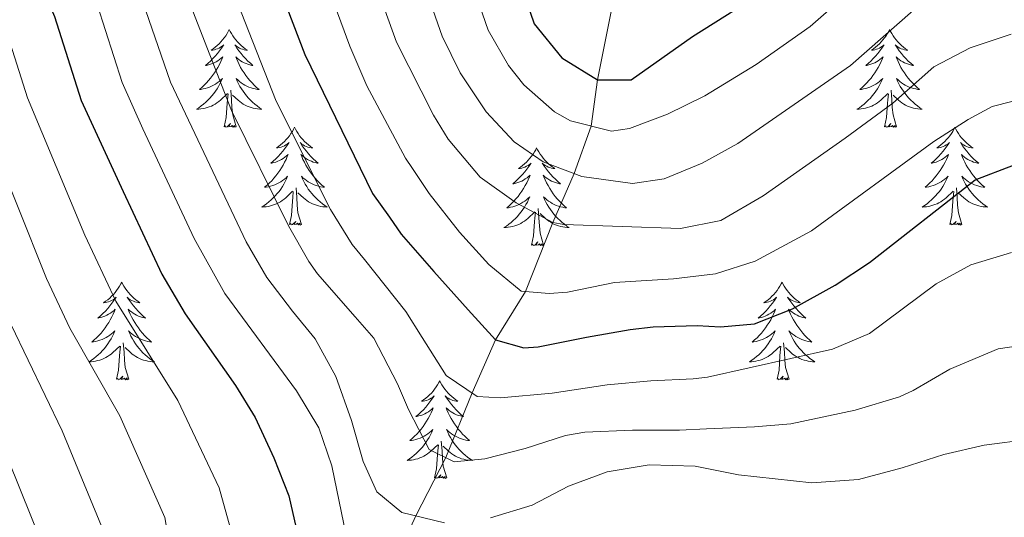
# Model space of a CAD drawing. Units: metres. Extents: x 667900 to 672427, y 737230 to 740310.
# Drawn here: x 670584 to 670704, y 738196 to 738257 of the extents above; entities that cross this region are included whole.
import ezdxf

# ---------------------------------------------------------------- set-up
doc = ezdxf.new("R2010")
doc.units = ezdxf.units.M
doc.header["$MEASUREMENT"] = 0
doc.linetypes.add('DGN Style 3', pattern=[81.534222, 58.23873, -23.295492])
for name, color, linetype, lineweight in [('Carátula', 7, 'Continuous', 0), ('Elementos auxiliares', 7, 'Continuous', 0), ('Entidades rústicas y varios', 7, 'Continuous', 0), ('Hidrografía', 7, 'Continuous', 0), ('Relieve y altimetría', 7, 'Continuous', 0)]:
    doc.layers.add(name, color=color, linetype=linetype, lineweight=lineweight)

msp = doc.modelspace()

# ---------------------------------------------------------------- linework, layer by layer
at = {"layer": 'Carátula', "color": 7, "linetype": 'Continuous', "lineweight": 0}
for points in [[(667973.551, 737230.306), (672427.184, 737340.44), (672353.761, 740309.544), (667900.128, 740199.409)], [(667973.551, 737230.306), (672427.185, 737340.44), (672353.762, 740309.543), (667900.129, 740199.41)]]:
    msp.add_3dface(points, dxfattribs=at)
at = {"layer": 'Elementos auxiliares', "color": 250, "linetype": 'Continuous', "lineweight": 0}
msp.add_3dface([(668786.92, 739959.03), (672194.691, 740043.329), (672252.66, 737729.939), (668843.73, 737645.64)], dxfattribs=at)
at = {"layer": 'Entidades rústicas y varios', "color": 92, "linetype": 'Continuous', "lineweight": 0, "flags": 128}
for points in [[(670609.909, 738255.963), (670609.798, 738255.744), (670609.643, 738255.469), (670609.476, 738255.203), (670609.293, 738254.946), (670609.099, 738254.698), (670608.892, 738254.46), (670608.673, 738254.234), (670608.444, 738254.018), (670608.204, 738253.815), (670607.952, 738253.624), (670607.693, 738253.446), (670607.891, 738253.469), (670608.094, 738253.507), (670608.293, 738253.562), (670608.488, 738253.631), (670608.677, 738253.716), (670608.859, 738253.815), (670609.032, 738253.927), (670609.238, 738254.118), (670609.196, 738254.054), (670608.967, 738253.708), (670608.724, 738253.372), (670608.468, 738253.046), (670608.199, 738252.73), (670607.919, 738252.425), (670607.627, 738252.131), (670607.324, 738251.848), (670607.012, 738251.577), (670607.135, 738251.6), (670607.382, 738251.658), (670607.623, 738251.731), (670607.86, 738251.819), (670608.09, 738251.923), (670608.314, 738252.04), (670608.529, 738252.171), (670608.737, 738252.316), (670608.933, 738252.474), (670609.12, 738252.643), (670609.032, 738252.421), (670608.876, 738252.06), (670608.705, 738251.706), (670608.52, 738251.359), (670608.321, 738251.019), (670608.108, 738250.688), (670607.882, 738250.366), (670607.642, 738250.054), (670607.392, 738249.751), (670607.127, 738249.459), (670606.853, 738249.178), (670606.565, 738248.908), (670606.269, 738248.65), (670606.464, 738248.675), (670606.731, 738248.722), (670606.995, 738248.785), (670607.254, 738248.864), (670607.509, 738248.958), (670607.756, 738249.066), (670607.997, 738249.189), (670608.232, 738249.327), (670608.456, 738249.477), (670608.672, 738249.641), (670608.879, 738249.817), (670609.073, 738250.005), (670608.932, 738249.678), (670608.777, 738249.357), (670608.609, 738249.043), (670608.425, 738248.738), (670608.229, 738248.441), (670608.019, 738248.153), (670607.795, 738247.875), (670607.56, 738247.607), (670607.314, 738247.349), (670607.056, 738247.104), (670606.787, 738246.87), (670606.508, 738246.648), (670606.219, 738246.439), (670605.929, 738246.248), (670606.195, 738246.257), (670606.457, 738246.282), (670606.719, 738246.323), (670606.978, 738246.38), (670607.233, 738246.452), (670607.483, 738246.539), (670607.728, 738246.642), (670607.965, 738246.758), (670608.196, 738246.889), (670608.417, 738247.034), (670608.631, 738247.192), (670608.833, 738247.362), (670609.682, 738248.161)], [(670609.909, 738255.963), (670610.021, 738255.744), (670610.175, 738255.469), (670610.343, 738255.203), (670610.525, 738254.946), (670610.72, 738254.698), (670610.927, 738254.46), (670611.145, 738254.234), (670611.376, 738254.018), (670611.616, 738253.815), (670611.867, 738253.624), (670612.126, 738253.446), (670611.927, 738253.469), (670611.724, 738253.507), (670611.525, 738253.562), (670611.33, 738253.631), (670611.141, 738253.716), (670610.961, 738253.815), (670610.787, 738253.927), (670610.582, 738254.118), (670610.623, 738254.053), (670610.852, 738253.708), (670611.096, 738253.372), (670611.352, 738253.046), (670611.62, 738252.73), (670611.899, 738252.425), (670612.192, 738252.131), (670612.495, 738251.848), (670612.807, 738251.577), (670612.684, 738251.6), (670612.437, 738251.658), (670612.195, 738251.731), (670611.959, 738251.819), (670611.729, 738251.922), (670611.506, 738252.04), (670611.289, 738252.171), (670611.083, 738252.316), (670610.886, 738252.473), (670610.698, 738252.643), (670610.787, 738252.421), (670610.943, 738252.06), (670611.114, 738251.706), (670611.298, 738251.359), (670611.499, 738251.02), (670611.71, 738250.688), (670611.937, 738250.366), (670612.177, 738250.054), (670612.427, 738249.751), (670612.692, 738249.46), (670612.967, 738249.178), (670613.254, 738248.908), (670613.55, 738248.65), (670613.354, 738248.675), (670613.087, 738248.722), (670612.824, 738248.785), (670612.565, 738248.864), (670612.31, 738248.958), (670612.062, 738249.066), (670611.821, 738249.189), (670611.588, 738249.327), (670611.363, 738249.477), (670611.147, 738249.641), (670610.94, 738249.817), (670610.746, 738250.005), (670610.887, 738249.678), (670611.042, 738249.357), (670611.211, 738249.043), (670611.393, 738248.738), (670611.591, 738248.441), (670611.801, 738248.153), (670612.024, 738247.876), (670612.258, 738247.607), (670612.505, 738247.349), (670612.762, 738247.104), (670613.032, 738246.87), (670613.31, 738246.648), (670613.6, 738246.439), (670613.889, 738246.248), (670613.624, 738246.257), (670613.361, 738246.282), (670613.099, 738246.323), (670612.841, 738246.38), (670612.585, 738246.452), (670612.336, 738246.539), (670612.091, 738246.642), (670611.853, 738246.758), (670611.623, 738246.889), (670611.401, 738247.034), (670611.188, 738247.192), (670610.985, 738247.362), (670610.328, 738247.982)], [(670690.415, 738255.963), (670690.303, 738255.744), (670690.149, 738255.469), (670689.98, 738255.203), (670689.799, 738254.946), (670689.605, 738254.698), (670689.398, 738254.46), (670689.178, 738254.234), (670688.948, 738254.018), (670688.708, 738253.815), (670688.458, 738253.624), (670688.197, 738253.446), (670688.397, 738253.469), (670688.6, 738253.507), (670688.799, 738253.562), (670688.994, 738253.631), (670689.183, 738253.716), (670689.363, 738253.815), (670689.538, 738253.927), (670689.742, 738254.118), (670689.702, 738254.053), (670689.471, 738253.708), (670689.228, 738253.372), (670688.972, 738253.046), (670688.704, 738252.73), (670688.425, 738252.425), (670688.133, 738252.131), (670687.83, 738251.848), (670687.516, 738251.577), (670687.641, 738251.6), (670687.886, 738251.658), (670688.129, 738251.731), (670688.365, 738251.819), (670688.595, 738251.922), (670688.818, 738252.04), (670689.034, 738252.171), (670689.242, 738252.316), (670689.439, 738252.473), (670689.626, 738252.643), (670689.537, 738252.421), (670689.382, 738252.06), (670689.211, 738251.706), (670689.025, 738251.359), (670688.825, 738251.019), (670688.614, 738250.688), (670688.386, 738250.366), (670688.147, 738250.054), (670687.897, 738249.751), (670687.633, 738249.459), (670687.357, 738249.178), (670687.07, 738248.908), (670686.773, 738248.65), (670686.97, 738248.675), (670687.237, 738248.722), (670687.499, 738248.785), (670687.758, 738248.864), (670688.013, 738248.958), (670688.262, 738249.066), (670688.503, 738249.189), (670688.736, 738249.327), (670688.962, 738249.477), (670689.178, 738249.641), (670689.383, 738249.817), (670689.579, 738250.005), (670689.438, 738249.678), (670689.283, 738249.357), (670689.113, 738249.043), (670688.931, 738248.738), (670688.733, 738248.441), (670688.523, 738248.153), (670688.3, 738247.875), (670688.066, 738247.607), (670687.82, 738247.349), (670687.562, 738247.104), (670687.293, 738246.87), (670687.013, 738246.648), (670686.724, 738246.439), (670686.435, 738246.248), (670686.7, 738246.257), (670686.962, 738246.282), (670687.224, 738246.323), (670687.484, 738246.38), (670687.738, 738246.452), (670687.988, 738246.539), (670688.232, 738246.642), (670688.471, 738246.758), (670688.701, 738246.889), (670688.922, 738247.034), (670689.135, 738247.192), (670689.338, 738247.362), (670690.187, 738248.161)], [(670690.415, 738255.963), (670690.525, 738255.744), (670690.68, 738255.469), (670690.849, 738255.203), (670691.03, 738254.946), (670691.224, 738254.698), (670691.431, 738254.46), (670691.651, 738254.234), (670691.88, 738254.018), (670692.12, 738253.815), (670692.371, 738253.624), (670692.632, 738253.446), (670692.432, 738253.469), (670692.229, 738253.507), (670692.031, 738253.562), (670691.836, 738253.631), (670691.647, 738253.716), (670691.465, 738253.815), (670691.291, 738253.927), (670691.087, 738254.118), (670691.127, 738254.053), (670691.358, 738253.708), (670691.6, 738253.372), (670691.856, 738253.046), (670692.124, 738252.73), (670692.405, 738252.425), (670692.696, 738252.131), (670692.999, 738251.848), (670693.312, 738251.577), (670693.188, 738251.6), (670692.943, 738251.658), (670692.7, 738251.731), (670692.465, 738251.819), (670692.233, 738251.922), (670692.01, 738252.04), (670691.795, 738252.171), (670691.587, 738252.316), (670691.39, 738252.473), (670691.203, 738252.643), (670691.292, 738252.421), (670691.448, 738252.06), (670691.618, 738251.706), (670691.803, 738251.359), (670692.003, 738251.019), (670692.216, 738250.688), (670692.443, 738250.366), (670692.681, 738250.054), (670692.932, 738249.751), (670693.196, 738249.459), (670693.471, 738249.178), (670693.758, 738248.908), (670694.056, 738248.65), (670693.86, 738248.675), (670693.593, 738248.722), (670693.329, 738248.785), (670693.07, 738248.864), (670692.816, 738248.958), (670692.568, 738249.066), (670692.327, 738249.189), (670692.092, 738249.327), (670691.867, 738249.477), (670691.651, 738249.641), (670691.445, 738249.817), (670691.25, 738250.005), (670691.391, 738249.678), (670691.546, 738249.357), (670691.715, 738249.043), (670691.899, 738248.738), (670692.095, 738248.441), (670692.305, 738248.153), (670692.528, 738247.875), (670692.763, 738247.607), (670693.009, 738247.349), (670693.268, 738247.104), (670693.536, 738246.87), (670693.815, 738246.648), (670694.104, 738246.439), (670694.394, 738246.248), (670694.13, 738246.257), (670693.866, 738246.282), (670693.604, 738246.323), (670693.345, 738246.38), (670693.091, 738246.452), (670692.84, 738246.539), (670692.597, 738246.642), (670692.359, 738246.758), (670692.129, 738246.889), (670691.907, 738247.034), (670691.694, 738247.192), (670691.491, 738247.362), (670690.832, 738247.982)], [(670610.76, 738244.112), (670610.332, 738245.552), (670610.24, 738246.456), (670610.195, 738247.405), (670610.092, 738248.569)], [(670691.265, 738244.112), (670690.836, 738245.552), (670690.746, 738246.456), (670690.699, 738247.405), (670690.598, 738248.569)], [(670609.291, 738244.112), (670609.535, 738245.23), (670609.648, 738246.973), (670609.697, 738247.405), (670609.76, 738248.128)], [(670689.795, 738244.112), (670690.041, 738245.23), (670690.154, 738246.972), (670690.201, 738247.405), (670690.264, 738248.128)], [(670610.76, 738244.112), (670610.586, 738244.044), (670610.567, 738244.283), (670610.377, 738244.061), (670610.256, 738244.264), (670610.135, 738244.156), (670609.865, 738244.102), (670610.062, 738244.495), (670609.677, 738244.115), (670609.488, 738244.061), (670609.447, 738244.223), (670609.291, 738244.112)], [(670617.869, 738244.044), (670617.759, 738243.825), (670617.603, 738243.55), (670617.436, 738243.284), (670617.253, 738243.027), (670617.059, 738242.779), (670616.852, 738242.541), (670616.634, 738242.315), (670616.404, 738242.099), (670616.164, 738241.896), (670615.912, 738241.705), (670615.653, 738241.527), (670615.851, 738241.55), (670616.054, 738241.588), (670616.253, 738241.643), (670616.448, 738241.712), (670616.637, 738241.797), (670616.818, 738241.896), (670616.992, 738242.008), (670617.198, 738242.199), (670617.156, 738242.134), (670616.927, 738241.789), (670616.684, 738241.453), (670616.428, 738241.127), (670616.16, 738240.811), (670615.879, 738240.506), (670615.587, 738240.212), (670615.284, 738239.929), (670614.972, 738239.658), (670615.095, 738239.681), (670615.342, 738239.739), (670615.583, 738239.812), (670615.819, 738239.9), (670616.051, 738240.003), (670616.274, 738240.121), (670616.49, 738240.252), (670616.696, 738240.397), (670616.893, 738240.554), (670617.08, 738240.724), (670616.992, 738240.502), (670616.836, 738240.141), (670616.665, 738239.787), (670616.481, 738239.44), (670616.281, 738239.1), (670616.068, 738238.769), (670615.841, 738238.447), (670615.603, 738238.135), (670615.351, 738237.832), (670615.087, 738237.54), (670614.812, 738237.259), (670614.526, 738236.989), (670614.229, 738236.731), (670614.424, 738236.756), (670614.691, 738236.803), (670614.955, 738236.866), (670615.214, 738236.945), (670615.469, 738237.039), (670615.716, 738237.147), (670615.957, 738237.271), (670616.192, 738237.408), (670616.416, 738237.558), (670616.632, 738237.722), (670616.839, 738237.899), (670617.033, 738238.086), (670616.892, 738237.759), (670616.737, 738237.438), (670616.569, 738237.124), (670616.385, 738236.819), (670616.189, 738236.522), (670615.979, 738236.234), (670615.755, 738235.956), (670615.52, 738235.688), (670615.274, 738235.43), (670615.016, 738235.185), (670614.747, 738234.951), (670614.468, 738234.729), (670614.18, 738234.52), (670613.889, 738234.329), (670614.154, 738234.338), (670614.417, 738234.363), (670614.68, 738234.404), (670614.938, 738234.461), (670615.194, 738234.533), (670615.443, 738234.62), (670615.687, 738234.723), (670615.925, 738234.839), (670616.155, 738234.97), (670616.377, 738235.115), (670616.591, 738235.273), (670616.793, 738235.443), (670617.641, 738236.242)], [(670617.869, 738244.044), (670617.981, 738243.825), (670618.135, 738243.55), (670618.303, 738243.284), (670618.486, 738243.027), (670618.68, 738242.78), (670618.887, 738242.541), (670619.105, 738242.315), (670619.336, 738242.1), (670619.576, 738241.896), (670619.827, 738241.705), (670620.086, 738241.527), (670619.887, 738241.55), (670619.684, 738241.588), (670619.485, 738241.643), (670619.29, 738241.712), (670619.101, 738241.797), (670618.921, 738241.896), (670618.747, 738242.008), (670618.541, 738242.199), (670618.583, 738242.134), (670618.812, 738241.789), (670619.056, 738241.453), (670619.312, 738241.127), (670619.58, 738240.811), (670619.859, 738240.506), (670620.152, 738240.212), (670620.455, 738239.93), (670620.767, 738239.658), (670620.644, 738239.681), (670620.397, 738239.739), (670620.156, 738239.812), (670619.919, 738239.9), (670619.689, 738240.003), (670619.466, 738240.121), (670619.249, 738240.252), (670619.043, 738240.397), (670618.846, 738240.554), (670618.658, 738240.724), (670618.746, 738240.502), (670618.902, 738240.141), (670619.074, 738239.787), (670619.258, 738239.44), (670619.459, 738239.1), (670619.67, 738238.769), (670619.897, 738238.447), (670620.136, 738238.135), (670620.388, 738237.832), (670620.652, 738237.54), (670620.927, 738237.259), (670621.214, 738236.989), (670621.51, 738236.731), (670621.314, 738236.756), (670621.047, 738236.803), (670620.785, 738236.866), (670620.525, 738236.945), (670620.27, 738237.039), (670620.022, 738237.147), (670619.781, 738237.27), (670619.548, 738237.408), (670619.322, 738237.558), (670619.107, 738237.723), (670618.9, 738237.898), (670618.706, 738238.086), (670618.847, 738237.759), (670619.002, 738237.438), (670619.171, 738237.124), (670619.353, 738236.819), (670619.551, 738236.522), (670619.761, 738236.234), (670619.984, 738235.956), (670620.218, 738235.688), (670620.464, 738235.43), (670620.722, 738235.185), (670620.991, 738234.951), (670621.271, 738234.729), (670621.56, 738234.52), (670621.85, 738234.329), (670621.584, 738234.338), (670621.322, 738234.363), (670621.059, 738234.404), (670620.8, 738234.461), (670620.545, 738234.533), (670620.296, 738234.62), (670620.051, 738234.723), (670619.813, 738234.839), (670619.583, 738234.97), (670619.361, 738235.115), (670619.148, 738235.273), (670618.945, 738235.443), (670618.288, 738236.063)], [(670691.265, 738244.112), (670691.092, 738244.044), (670691.073, 738244.283), (670690.882, 738244.061), (670690.761, 738244.264), (670690.641, 738244.156), (670690.371, 738244.102), (670690.566, 738244.495), (670690.182, 738244.115), (670689.994, 738244.061), (670689.953, 738244.223), (670689.795, 738244.112)], [(670698.375, 738244.044), (670698.263, 738243.825), (670698.109, 738243.55), (670697.94, 738243.284), (670697.759, 738243.027), (670697.565, 738242.779), (670697.358, 738242.541), (670697.138, 738242.315), (670696.908, 738242.099), (670696.668, 738241.896), (670696.417, 738241.705), (670696.157, 738241.528), (670696.357, 738241.55), (670696.559, 738241.588), (670696.759, 738241.643), (670696.953, 738241.712), (670697.142, 738241.797), (670697.324, 738241.896), (670697.498, 738242.008), (670697.702, 738242.199), (670697.662, 738242.134), (670697.431, 738241.789), (670697.188, 738241.453), (670696.932, 738241.127), (670696.664, 738240.811), (670696.385, 738240.506), (670696.093, 738240.213), (670695.79, 738239.929), (670695.476, 738239.658), (670695.601, 738239.681), (670695.846, 738239.739), (670696.089, 738239.812), (670696.325, 738239.9), (670696.555, 738240.003), (670696.778, 738240.121), (670696.994, 738240.252), (670697.202, 738240.397), (670697.399, 738240.554), (670697.586, 738240.724), (670697.497, 738240.502), (670697.341, 738240.141), (670697.171, 738239.787), (670696.985, 738239.44), (670696.786, 738239.1), (670696.574, 738238.769), (670696.347, 738238.447), (670696.107, 738238.135), (670695.857, 738237.832), (670695.593, 738237.54), (670695.318, 738237.259), (670695.03, 738236.989), (670694.733, 738236.731), (670694.93, 738236.756), (670695.197, 738236.803), (670695.459, 738236.866), (670695.718, 738236.945), (670695.973, 738237.039), (670696.222, 738237.147), (670696.463, 738237.27), (670696.696, 738237.408), (670696.922, 738237.558), (670697.138, 738237.722), (670697.343, 738237.898), (670697.539, 738238.086), (670697.398, 738237.759), (670697.243, 738237.438), (670697.073, 738237.124), (670696.89, 738236.819), (670696.693, 738236.522), (670696.483, 738236.234), (670696.26, 738235.956), (670696.026, 738235.688), (670695.779, 738235.43), (670695.521, 738235.185), (670695.253, 738234.951), (670694.973, 738234.729), (670694.684, 738234.52), (670694.395, 738234.329), (670694.66, 738234.338), (670694.922, 738234.363), (670695.184, 738234.404), (670695.444, 738234.461), (670695.698, 738234.533), (670695.948, 738234.62), (670696.193, 738234.723), (670696.431, 738234.839), (670696.661, 738234.97), (670696.882, 738235.115), (670697.095, 738235.273), (670697.298, 738235.443), (670698.147, 738236.242)], [(670698.375, 738244.044), (670698.485, 738243.825), (670698.64, 738243.55), (670698.809, 738243.284), (670698.99, 738243.027), (670699.184, 738242.779), (670699.391, 738242.541), (670699.611, 738242.315), (670699.84, 738242.099), (670700.08, 738241.896), (670700.331, 738241.705), (670700.592, 738241.527), (670700.392, 738241.55), (670700.189, 738241.588), (670699.991, 738241.643), (670699.796, 738241.713), (670699.607, 738241.797), (670699.425, 738241.896), (670699.251, 738242.008), (670699.047, 738242.199), (670699.087, 738242.134), (670699.318, 738241.789), (670699.56, 738241.453), (670699.816, 738241.127), (670700.084, 738240.811), (670700.365, 738240.506), (670700.656, 738240.212), (670700.959, 738239.929), (670701.272, 738239.658), (670701.148, 738239.681), (670700.902, 738239.739), (670700.66, 738239.812), (670700.425, 738239.901), (670700.193, 738240.003), (670699.97, 738240.121), (670699.754, 738240.252), (670699.547, 738240.397), (670699.35, 738240.554), (670699.163, 738240.724), (670699.252, 738240.502), (670699.408, 738240.141), (670699.578, 738239.787), (670699.763, 738239.44), (670699.964, 738239.1), (670700.176, 738238.769), (670700.403, 738238.448), (670700.642, 738238.135), (670700.892, 738237.832), (670701.156, 738237.54), (670701.431, 738237.259), (670701.718, 738236.989), (670702.016, 738236.731), (670701.819, 738236.756), (670701.553, 738236.803), (670701.289, 738236.866), (670701.03, 738236.945), (670700.776, 738237.039), (670700.527, 738237.147), (670700.287, 738237.27), (670700.052, 738237.408), (670699.828, 738237.558), (670699.611, 738237.722), (670699.405, 738237.898), (670699.21, 738238.086), (670699.351, 738237.759), (670699.506, 738237.438), (670699.675, 738237.124), (670699.859, 738236.819), (670700.055, 738236.522), (670700.265, 738236.234), (670700.488, 738235.956), (670700.723, 738235.688), (670700.97, 738235.43), (670701.228, 738235.185), (670701.497, 738234.951), (670701.775, 738234.729), (670702.064, 738234.52), (670702.354, 738234.329), (670702.09, 738234.338), (670701.826, 738234.363), (670701.564, 738234.404), (670701.306, 738234.461), (670701.051, 738234.533), (670700.801, 738234.62), (670700.557, 738234.723), (670700.318, 738234.839), (670700.089, 738234.97), (670699.866, 738235.115), (670699.653, 738235.273), (670699.451, 738235.443), (670698.792, 738236.063)], [(670647.384, 738241.536), (670647.274, 738241.317), (670647.118, 738241.042), (670646.951, 738240.776), (670646.768, 738240.519), (670646.574, 738240.271), (670646.367, 738240.033), (670646.149, 738239.807), (670645.919, 738239.591), (670645.679, 738239.388), (670645.427, 738239.197), (670645.168, 738239.019), (670645.366, 738239.042), (670645.569, 738239.08), (670645.768, 738239.135), (670645.963, 738239.204), (670646.152, 738239.289), (670646.333, 738239.388), (670646.507, 738239.5), (670646.713, 738239.691), (670646.671, 738239.626), (670646.442, 738239.281), (670646.199, 738238.945), (670645.943, 738238.619), (670645.675, 738238.304), (670645.394, 738237.998), (670645.102, 738237.704), (670644.799, 738237.421), (670644.487, 738237.15), (670644.61, 738237.173), (670644.857, 738237.231), (670645.098, 738237.304), (670645.334, 738237.392), (670645.566, 738237.495), (670645.789, 738237.613), (670646.005, 738237.744), (670646.211, 738237.889), (670646.408, 738238.046), (670646.595, 738238.216), (670646.508, 738237.994), (670646.351, 738237.633), (670646.18, 738237.279), (670645.996, 738236.932), (670645.795, 738236.592), (670645.583, 738236.261), (670645.356, 738235.939), (670645.118, 738235.627), (670644.866, 738235.324), (670644.602, 738235.032), (670644.327, 738234.751), (670644.041, 738234.481), (670643.744, 738234.224), (670643.939, 738234.248), (670644.206, 738234.295), (670644.47, 738234.359), (670644.729, 738234.437), (670644.984, 738234.531), (670645.231, 738234.639), (670645.472, 738234.762), (670645.707, 738234.9), (670645.931, 738235.05), (670646.147, 738235.214), (670646.354, 738235.39), (670646.548, 738235.578), (670646.407, 738235.251), (670646.252, 738234.93), (670646.084, 738234.616), (670645.9, 738234.311), (670645.704, 738234.014), (670645.494, 738233.726), (670645.271, 738233.448), (670645.035, 738233.18), (670644.789, 738232.922), (670644.531, 738232.678), (670644.262, 738232.443), (670643.983, 738232.221), (670643.695, 738232.012), (670643.404, 738231.821), (670643.669, 738231.83), (670643.932, 738231.855), (670644.195, 738231.896), (670644.453, 738231.953), (670644.709, 738232.025), (670644.958, 738232.112), (670645.202, 738232.215), (670645.44, 738232.331), (670645.67, 738232.462), (670645.892, 738232.607), (670646.106, 738232.765), (670646.309, 738232.935), (670647.156, 738233.734)], [(670647.384, 738241.536), (670647.496, 738241.317), (670647.651, 738241.042), (670647.818, 738240.776), (670648.001, 738240.519), (670648.195, 738240.271), (670648.402, 738240.033), (670648.62, 738239.807), (670648.851, 738239.591), (670649.091, 738239.388), (670649.342, 738239.197), (670649.601, 738239.019), (670649.402, 738239.042), (670649.199, 738239.08), (670649, 738239.135), (670648.805, 738239.204), (670648.616, 738239.289), (670648.436, 738239.388), (670648.262, 738239.5), (670648.056, 738239.691), (670648.098, 738239.626), (670648.327, 738239.281), (670648.571, 738238.945), (670648.827, 738238.62), (670649.095, 738238.303), (670649.374, 738237.998), (670649.667, 738237.704), (670649.97, 738237.421), (670650.283, 738237.15), (670650.159, 738237.173), (670649.912, 738237.231), (670649.671, 738237.304), (670649.434, 738237.392), (670649.204, 738237.495), (670648.981, 738237.613), (670648.764, 738237.744), (670648.558, 738237.889), (670648.361, 738238.046), (670648.174, 738238.216), (670648.261, 738237.994), (670648.417, 738237.633), (670648.589, 738237.279), (670648.773, 738236.932), (670648.974, 738236.592), (670649.185, 738236.261), (670649.412, 738235.939), (670649.651, 738235.627), (670649.903, 738235.324), (670650.167, 738235.032), (670650.442, 738234.751), (670650.729, 738234.481), (670651.025, 738234.223), (670650.829, 738234.248), (670650.562, 738234.295), (670650.3, 738234.358), (670650.041, 738234.437), (670649.785, 738234.531), (670649.537, 738234.639), (670649.296, 738234.762), (670649.063, 738234.9), (670648.837, 738235.05), (670648.622, 738235.214), (670648.415, 738235.39), (670648.221, 738235.578), (670648.362, 738235.251), (670648.517, 738234.93), (670648.686, 738234.616), (670648.868, 738234.311), (670649.066, 738234.014), (670649.276, 738233.726), (670649.499, 738233.448), (670649.733, 738233.18), (670649.979, 738232.922), (670650.237, 738232.677), (670650.506, 738232.443), (670650.786, 738232.221), (670651.075, 738232.012), (670651.365, 738231.821), (670651.099, 738231.83), (670650.837, 738231.855), (670650.575, 738231.896), (670650.315, 738231.953), (670650.06, 738232.025), (670649.81, 738232.112), (670649.566, 738232.215), (670649.328, 738232.331), (670649.098, 738232.462), (670648.876, 738232.607), (670648.663, 738232.765), (670648.46, 738232.935), (670647.803, 738233.555)], [(670618.72, 738232.193), (670618.292, 738233.633), (670618.2, 738234.537), (670618.155, 738235.486), (670618.052, 738236.65)], [(670699.225, 738232.193), (670698.796, 738233.633), (670698.706, 738234.537), (670698.659, 738235.487), (670698.558, 738236.65)], [(670617.25, 738232.193), (670617.495, 738233.311), (670617.608, 738235.053), (670617.657, 738235.486), (670617.72, 738236.209)], [(670697.756, 738232.193), (670698, 738233.311), (670698.113, 738235.053), (670698.161, 738235.486), (670698.224, 738236.209)], [(670646.765, 738229.685), (670647.01, 738230.803), (670647.123, 738232.545), (670647.172, 738232.978), (670647.235, 738233.701)], [(670648.235, 738229.685), (670647.807, 738231.125), (670647.715, 738232.029), (670647.67, 738232.978), (670647.567, 738234.142)], [(670618.72, 738232.193), (670618.546, 738232.125), (670618.527, 738232.364), (670618.338, 738232.142), (670618.217, 738232.345), (670618.095, 738232.237), (670617.825, 738232.183), (670618.022, 738232.576), (670617.636, 738232.196), (670617.448, 738232.142), (670617.407, 738232.304), (670617.25, 738232.193)], [(670699.225, 738232.193), (670699.052, 738232.125), (670699.033, 738232.364), (670698.842, 738232.142), (670698.721, 738232.345), (670698.601, 738232.237), (670698.33, 738232.183), (670698.526, 738232.576), (670698.142, 738232.196), (670697.954, 738232.142), (670697.913, 738232.304), (670697.756, 738232.193)], [(670648.235, 738229.685), (670648.061, 738229.617), (670648.042, 738229.856), (670647.853, 738229.634), (670647.732, 738229.837), (670647.61, 738229.729), (670647.34, 738229.675), (670647.537, 738230.068), (670647.151, 738229.688), (670646.963, 738229.634), (670646.922, 738229.796), (670646.765, 738229.685)], [(670596.801, 738225.176), (670596.691, 738224.957), (670596.535, 738224.682), (670596.368, 738224.416), (670596.185, 738224.159), (670595.991, 738223.911), (670595.784, 738223.673), (670595.566, 738223.447), (670595.336, 738223.231), (670595.096, 738223.028), (670594.844, 738222.837), (670594.585, 738222.659), (670594.783, 738222.682), (670594.986, 738222.72), (670595.185, 738222.775), (670595.38, 738222.844), (670595.569, 738222.929), (670595.75, 738223.028), (670595.924, 738223.14), (670596.13, 738223.331), (670596.088, 738223.266), (670595.859, 738222.921), (670595.616, 738222.585), (670595.36, 738222.259), (670595.092, 738221.943), (670594.811, 738221.638), (670594.519, 738221.344), (670594.216, 738221.061), (670593.904, 738220.79), (670594.027, 738220.813), (670594.274, 738220.871), (670594.515, 738220.944), (670594.751, 738221.032), (670594.983, 738221.135), (670595.206, 738221.253), (670595.422, 738221.384), (670595.628, 738221.529), (670595.825, 738221.686), (670596.012, 738221.856), (670595.924, 738221.635), (670595.768, 738221.274), (670595.597, 738220.919), (670595.413, 738220.573), (670595.212, 738220.232), (670595, 738219.901), (670594.773, 738219.579), (670594.535, 738219.267), (670594.283, 738218.964), (670594.019, 738218.672), (670593.744, 738218.391), (670593.458, 738218.121), (670593.161, 738217.863), (670593.356, 738217.888), (670593.623, 738217.935), (670593.887, 738217.998), (670594.146, 738218.077), (670594.401, 738218.171), (670594.648, 738218.279), (670594.889, 738218.402), (670595.124, 738218.54), (670595.348, 738218.69), (670595.564, 738218.854), (670595.771, 738219.03), (670595.965, 738219.218), (670595.824, 738218.891), (670595.669, 738218.57), (670595.501, 738218.256), (670595.317, 738217.951), (670595.121, 738217.654), (670594.911, 738217.366), (670594.687, 738217.089), (670594.452, 738216.82), (670594.206, 738216.562), (670593.948, 738216.317), (670593.679, 738216.083), (670593.4, 738215.861), (670593.112, 738215.652), (670592.821, 738215.461), (670593.086, 738215.47), (670593.349, 738215.495), (670593.612, 738215.536), (670593.87, 738215.593), (670594.126, 738215.665), (670594.375, 738215.752), (670594.619, 738215.855), (670594.857, 738215.971), (670595.087, 738216.102), (670595.309, 738216.247), (670595.523, 738216.405), (670595.725, 738216.575), (670596.573, 738217.374)], [(670596.801, 738225.176), (670596.913, 738224.957), (670597.067, 738224.682), (670597.235, 738224.416), (670597.418, 738224.159), (670597.612, 738223.911), (670597.819, 738223.673), (670598.037, 738223.447), (670598.268, 738223.231), (670598.508, 738223.028), (670598.759, 738222.837), (670599.018, 738222.659), (670598.819, 738222.682), (670598.616, 738222.72), (670598.417, 738222.775), (670598.222, 738222.844), (670598.033, 738222.929), (670597.853, 738223.028), (670597.679, 738223.14), (670597.473, 738223.331), (670597.515, 738223.266), (670597.744, 738222.921), (670597.988, 738222.585), (670598.244, 738222.259), (670598.512, 738221.943), (670598.791, 738221.638), (670599.084, 738221.345), (670599.387, 738221.061), (670599.7, 738220.79), (670599.576, 738220.814), (670599.329, 738220.871), (670599.088, 738220.944), (670598.851, 738221.032), (670598.621, 738221.135), (670598.398, 738221.254), (670598.181, 738221.384), (670597.975, 738221.529), (670597.778, 738221.686), (670597.591, 738221.856), (670597.678, 738221.634), (670597.834, 738221.273), (670598.006, 738220.919), (670598.19, 738220.572), (670598.391, 738220.232), (670598.602, 738219.901), (670598.829, 738219.579), (670599.068, 738219.267), (670599.32, 738218.964), (670599.584, 738218.672), (670599.859, 738218.391), (670600.146, 738218.121), (670600.442, 738217.863), (670600.246, 738217.888), (670599.979, 738217.935), (670599.717, 738217.998), (670599.458, 738218.077), (670599.202, 738218.171), (670598.954, 738218.279), (670598.713, 738218.402), (670598.48, 738218.54), (670598.254, 738218.69), (670598.039, 738218.854), (670597.832, 738219.03), (670597.638, 738219.218), (670597.779, 738218.892), (670597.934, 738218.57), (670598.103, 738218.256), (670598.285, 738217.951), (670598.483, 738217.655), (670598.693, 738217.366), (670598.916, 738217.088), (670599.15, 738216.82), (670599.396, 738216.562), (670599.654, 738216.317), (670599.923, 738216.083), (670600.203, 738215.861), (670600.492, 738215.652), (670600.782, 738215.461), (670600.516, 738215.47), (670600.254, 738215.495), (670599.991, 738215.536), (670599.732, 738215.593), (670599.477, 738215.666), (670599.228, 738215.752), (670598.983, 738215.855), (670598.745, 738215.972), (670598.515, 738216.102), (670598.293, 738216.247), (670598.08, 738216.405), (670597.877, 738216.575), (670597.22, 738217.195)], [(670677.307, 738225.176), (670677.195, 738224.957), (670677.04, 738224.682), (670676.872, 738224.417), (670676.691, 738224.159), (670676.497, 738223.911), (670676.29, 738223.673), (670676.07, 738223.447), (670675.84, 738223.231), (670675.6, 738223.028), (670675.349, 738222.837), (670675.089, 738222.659), (670675.289, 738222.682), (670675.491, 738222.72), (670675.691, 738222.775), (670675.885, 738222.844), (670676.074, 738222.929), (670676.256, 738223.028), (670676.43, 738223.14), (670676.634, 738223.331), (670676.594, 738223.266), (670676.363, 738222.921), (670676.12, 738222.585), (670675.864, 738222.259), (670675.596, 738221.943), (670675.317, 738221.638), (670675.025, 738221.344), (670674.722, 738221.061), (670674.408, 738220.79), (670674.533, 738220.813), (670674.778, 738220.871), (670675.021, 738220.944), (670675.257, 738221.032), (670675.487, 738221.135), (670675.71, 738221.253), (670675.926, 738221.384), (670676.134, 738221.529), (670676.331, 738221.686), (670676.518, 738221.856), (670676.429, 738221.634), (670676.273, 738221.273), (670676.103, 738220.919), (670675.917, 738220.572), (670675.718, 738220.232), (670675.506, 738219.901), (670675.279, 738219.579), (670675.039, 738219.267), (670674.789, 738218.964), (670674.525, 738218.672), (670674.25, 738218.391), (670673.962, 738218.121), (670673.665, 738217.863), (670673.862, 738217.888), (670674.129, 738217.935), (670674.391, 738217.998), (670674.65, 738218.077), (670674.905, 738218.171), (670675.154, 738218.279), (670675.395, 738218.402), (670675.628, 738218.54), (670675.854, 738218.69), (670676.07, 738218.854), (670676.275, 738219.03), (670676.471, 738219.218), (670676.33, 738218.891), (670676.175, 738218.57), (670676.005, 738218.256), (670675.822, 738217.951), (670675.625, 738217.654), (670675.415, 738217.366), (670675.192, 738217.088), (670674.958, 738216.82), (670674.711, 738216.562), (670674.453, 738216.317), (670674.185, 738216.084), (670673.905, 738215.861), (670673.616, 738215.652), (670673.327, 738215.461), (670673.592, 738215.47), (670673.854, 738215.495), (670674.116, 738215.536), (670674.376, 738215.593), (670674.63, 738215.665), (670674.88, 738215.752), (670675.125, 738215.855), (670675.363, 738215.971), (670675.593, 738216.102), (670675.814, 738216.247), (670676.027, 738216.405), (670676.23, 738216.575), (670677.079, 738217.374)], [(670677.307, 738225.176), (670677.417, 738224.957), (670677.572, 738224.682), (670677.741, 738224.416), (670677.922, 738224.159), (670678.116, 738223.911), (670678.323, 738223.673), (670678.543, 738223.448), (670678.772, 738223.231), (670679.012, 738223.028), (670679.263, 738222.837), (670679.524, 738222.66), (670679.324, 738222.682), (670679.121, 738222.72), (670678.923, 738222.775), (670678.728, 738222.844), (670678.539, 738222.929), (670678.357, 738223.028), (670678.183, 738223.14), (670677.979, 738223.331), (670678.019, 738223.266), (670678.25, 738222.921), (670678.492, 738222.585), (670678.748, 738222.259), (670679.016, 738221.943), (670679.297, 738221.638), (670679.588, 738221.344), (670679.891, 738221.061), (670680.204, 738220.79), (670680.081, 738220.813), (670679.834, 738220.871), (670679.592, 738220.944), (670679.357, 738221.032), (670679.125, 738221.135), (670678.902, 738221.253), (670678.686, 738221.384), (670678.479, 738221.529), (670678.282, 738221.686), (670678.095, 738221.856), (670678.184, 738221.634), (670678.34, 738221.273), (670678.51, 738220.919), (670678.695, 738220.572), (670678.896, 738220.232), (670679.108, 738219.901), (670679.335, 738219.579), (670679.574, 738219.267), (670679.824, 738218.964), (670680.088, 738218.672), (670680.363, 738218.391), (670680.65, 738218.121), (670680.948, 738217.863), (670680.751, 738217.888), (670680.485, 738217.935), (670680.221, 738217.998), (670679.962, 738218.077), (670679.708, 738218.171), (670679.459, 738218.279), (670679.219, 738218.402), (670678.984, 738218.54), (670678.76, 738218.69), (670678.543, 738218.854), (670678.337, 738219.03), (670678.142, 738219.218), (670678.283, 738218.891), (670678.438, 738218.57), (670678.607, 738218.256), (670678.791, 738217.951), (670678.987, 738217.654), (670679.197, 738217.366), (670679.42, 738217.088), (670679.655, 738216.82), (670679.902, 738216.562), (670680.16, 738216.317), (670680.429, 738216.083), (670680.707, 738215.861), (670680.996, 738215.652), (670681.286, 738215.461), (670681.022, 738215.47), (670680.758, 738215.495), (670680.496, 738215.536), (670680.238, 738215.593), (670679.983, 738215.665), (670679.733, 738215.752), (670679.489, 738215.855), (670679.25, 738215.971), (670679.021, 738216.102), (670678.798, 738216.247), (670678.585, 738216.405), (670678.383, 738216.575), (670677.724, 738217.195)], [(670597.652, 738213.325), (670597.224, 738214.766), (670597.132, 738215.669), (670597.087, 738216.618), (670596.984, 738217.783)], [(670678.157, 738213.325), (670677.728, 738214.765), (670677.637, 738215.669), (670677.591, 738216.618), (670677.49, 738217.782)], [(670596.182, 738213.325), (670596.427, 738214.443), (670596.54, 738216.185), (670596.589, 738216.618), (670596.652, 738217.341)], [(670676.688, 738213.325), (670676.932, 738214.443), (670677.045, 738216.185), (670677.093, 738216.618), (670677.156, 738217.341)], [(670597.652, 738213.325), (670597.478, 738213.257), (670597.459, 738213.496), (670597.27, 738213.274), (670597.149, 738213.477), (670597.027, 738213.369), (670596.757, 738213.315), (670596.954, 738213.709), (670596.568, 738213.328), (670596.38, 738213.274), (670596.339, 738213.436), (670596.182, 738213.325)], [(670635.567, 738213.151), (670635.457, 738212.932), (670635.301, 738212.657), (670635.133, 738212.391), (670634.951, 738212.134), (670634.757, 738211.886), (670634.55, 738211.648), (670634.332, 738211.422), (670634.101, 738211.206), (670633.862, 738211.003), (670633.611, 738210.812), (670633.351, 738210.634), (670633.549, 738210.657), (670633.752, 738210.695), (670633.951, 738210.75), (670634.147, 738210.819), (670634.335, 738210.904), (670634.516, 738211.003), (670634.69, 738211.115), (670634.896, 738211.306), (670634.854, 738211.241), (670634.625, 738210.896), (670634.381, 738210.56), (670634.125, 738210.234), (670633.858, 738209.918), (670633.577, 738209.613), (670633.285, 738209.319), (670632.982, 738209.036), (670632.67, 738208.765), (670632.793, 738208.788), (670633.039, 738208.846), (670633.281, 738208.919), (670633.517, 738209.007), (670633.749, 738209.11), (670633.972, 738209.228), (670634.188, 738209.359), (670634.394, 738209.504), (670634.591, 738209.661), (670634.778, 738209.831), (670634.691, 738209.609), (670634.534, 738209.248), (670634.363, 738208.894), (670634.179, 738208.547), (670633.978, 738208.207), (670633.766, 738207.876), (670633.539, 738207.554), (670633.301, 738207.242), (670633.049, 738206.939), (670632.785, 738206.647), (670632.51, 738206.366), (670632.224, 738206.096), (670631.926, 738205.838), (670632.122, 738205.863), (670632.389, 738205.91), (670632.653, 738205.973), (670632.911, 738206.052), (670633.167, 738206.146), (670633.414, 738206.254), (670633.655, 738206.377), (670633.89, 738206.515), (670634.114, 738206.665), (670634.33, 738206.829), (670634.536, 738207.005), (670634.731, 738207.193), (670634.59, 738206.866), (670634.435, 738206.545), (670634.266, 738206.231), (670634.083, 738205.926), (670633.887, 738205.629), (670633.677, 738205.341), (670633.454, 738205.063), (670633.218, 738204.795), (670632.972, 738204.537), (670632.714, 738204.292), (670632.445, 738204.058), (670632.167, 738203.836), (670631.878, 738203.627), (670631.587, 738203.436), (670631.852, 738203.445), (670632.116, 738203.47), (670632.378, 738203.511), (670632.636, 738203.568), (670632.892, 738203.64), (670633.142, 738203.727), (670633.385, 738203.83), (670633.623, 738203.946), (670633.853, 738204.077), (670634.076, 738204.222), (670634.289, 738204.38), (670634.492, 738204.55), (670635.339, 738205.349)], [(670635.567, 738213.151), (670635.679, 738212.932), (670635.834, 738212.657), (670636.001, 738212.391), (670636.184, 738212.134), (670636.378, 738211.886), (670636.585, 738211.648), (670636.803, 738211.422), (670637.034, 738211.206), (670637.273, 738211.003), (670637.525, 738210.812), (670637.784, 738210.634), (670637.586, 738210.657), (670637.383, 738210.695), (670637.183, 738210.75), (670636.988, 738210.819), (670636.799, 738210.904), (670636.619, 738211.003), (670636.444, 738211.115), (670636.239, 738211.306), (670636.281, 738211.241), (670636.51, 738210.896), (670636.754, 738210.56), (670637.01, 738210.234), (670637.278, 738209.918), (670637.557, 738209.613), (670637.85, 738209.319), (670638.153, 738209.036), (670638.466, 738208.765), (670638.341, 738208.788), (670638.096, 738208.846), (670637.854, 738208.919), (670637.617, 738209.007), (670637.387, 738209.11), (670637.164, 738209.228), (670636.947, 738209.359), (670636.741, 738209.504), (670636.544, 738209.661), (670636.357, 738209.831), (670636.444, 738209.609), (670636.6, 738209.248), (670636.771, 738208.894), (670636.957, 738208.547), (670637.156, 738208.207), (670637.368, 738207.876), (670637.595, 738207.554), (670637.834, 738207.242), (670638.086, 738206.939), (670638.349, 738206.647), (670638.624, 738206.366), (670638.912, 738206.096), (670639.208, 738205.838), (670639.013, 738205.863), (670638.745, 738205.91), (670638.483, 738205.973), (670638.224, 738206.052), (670637.968, 738206.146), (670637.72, 738206.254), (670637.479, 738206.377), (670637.246, 738206.515), (670637.02, 738206.665), (670636.804, 738206.829), (670636.599, 738207.005), (670636.404, 738207.193), (670636.544, 738206.866), (670636.699, 738206.545), (670636.869, 738206.231), (670637.051, 738205.926), (670637.249, 738205.629), (670637.458, 738205.341), (670637.682, 738205.063), (670637.917, 738204.795), (670638.162, 738204.537), (670638.42, 738204.292), (670638.689, 738204.058), (670638.969, 738203.836), (670639.258, 738203.627), (670639.548, 738203.436), (670639.282, 738203.445), (670639.02, 738203.47), (670638.758, 738203.511), (670638.498, 738203.568), (670638.243, 738203.64), (670637.993, 738203.727), (670637.749, 738203.83), (670637.511, 738203.946), (670637.281, 738204.077), (670637.06, 738204.222), (670636.847, 738204.38), (670636.643, 738204.55), (670635.986, 738205.17)], [(670678.157, 738213.325), (670677.984, 738213.257), (670677.965, 738213.496), (670677.774, 738213.274), (670677.653, 738213.477), (670677.533, 738213.369), (670677.262, 738213.315), (670677.458, 738213.708), (670677.074, 738213.328), (670676.886, 738213.274), (670676.845, 738213.436), (670676.688, 738213.325)], [(670636.419, 738201.3), (670635.99, 738202.74), (670635.898, 738203.644), (670635.852, 738204.593), (670635.75, 738205.757)], [(670634.948, 738201.3), (670635.194, 738202.418), (670635.307, 738204.16), (670635.355, 738204.593), (670635.417, 738205.316)], [(670636.419, 738201.3), (670636.244, 738201.232), (670636.225, 738201.471), (670636.036, 738201.249), (670635.915, 738201.452), (670635.793, 738201.344), (670635.524, 738201.29), (670635.72, 738201.683), (670635.334, 738201.303), (670635.146, 738201.249), (670635.105, 738201.411), (670634.948, 738201.3)]]:
    msp.add_lwpolyline(points, dxfattribs=at)
at = {"layer": 'Hidrografía', "color": 142, "linetype": 'DGN Style 3', "lineweight": 13}
msp.add_polyline3d([(670628.273, 738187.316, 1020), (670632.66, 738196.657, 1015), (670636.308, 738203.774, 1010), (670639.505, 738211.651, 1005), (670642.387, 738218.128, 1000), (670646.04, 738224.024, 995), (670649.347, 738232.445, 990), (670651.948, 738238.419, 985), (670654.025, 738244.194, 980), (670654.809, 738249.82, 975), (670656.937, 738260.578, 970), (670659.561, 738269.064, 965), (670662.929, 738275.719, 960), (670673.417, 738292.2, 950), (670674.364, 738303.993, 945), (670679.701, 738313.104, 940), (670683.014, 738321.441, 935)], dxfattribs=at)
at = {"layer": 'Relieve y altimetría', "color": 30, "linetype": 'Continuous', "lineweight": 0, "flags": 128}
for points, elevation in [([(670599.051, 738332.139), (670609.888, 738316.394), (670612.684, 738311.997), (670614.977, 738307.553), (670618.809, 738297.702), (670629.184, 738274.203), (670635.887, 738255.163), (670638.054, 738250.688), (670641.225, 738245.915), (670644.648, 738242.28), (670648.19, 738239.826), (670652.888, 738238.068), (670659.08, 738237.212), (670662.917, 738237.756), (670667.544, 738239.655), (670671.925, 738242.081), (670685.633, 738251.579), (670693.283, 738258.29), (670697.672, 738260.934), (670704.655, 738263.194)], 985), ([(670593.115, 738328.589), (670604.882, 738312.77), (670607.962, 738307.573), (670624.301, 738271.119), (670630.297, 738254.423), (670634.81, 738245.52), (670636.615, 738242.608), (670640.52, 738237.953), (670644.88, 738234.829), (670649.347, 738232.445), (670650.681, 738232.186), (670664.926, 738231.72), (670669.83, 738232.67), (670675.011, 738235.676), (670684.98, 738242.711), (670690.79, 738246.999), (670695.808, 738251.409), (670700.23, 738253.739), (670705.241, 738255.42)], 990), ([(670615.16, 738320.161), (670619.763, 738312.008), (670624.571, 738299.212), (670634.068, 738277.287), (670641.476, 738255.903), (670643.941, 738251.601), (670645.836, 738249.222), (670649.572, 738245.919), (670651.498, 738244.823), (670656.498, 738243.58), (670658.718, 738243.92), (670663.35, 738245.653), (670667.872, 738247.878), (670674.133, 738251.722), (670680.722, 738256.351), (670690.758, 738265.171), (670694.872, 738268.002), (670699.712, 738270.06), (670704.363, 738271.117), (670709.362, 738270.969)], 980), ([(670584.569, 738292.1), (670588.089, 738286.254), (670598.983, 738260.513), (670602.767, 738249.563), (670611.985, 738230.075), (670614.486, 738225.744), (670617.612, 738221.642), (670620.397, 738218.265), (670622.912, 738213.676), (670624.818, 738208.298), (670626.227, 738203.302), (670627.903, 738199.599), (670630.935, 738197.077), (670636.162, 738195.807)], 1015), ([(670582.704, 738285.728), (670593.8, 738259.034), (670596.875, 738249.515), (670599.379, 738243.881), (670605.652, 738230.505), (670609.369, 738223.787), (670618.098, 738211.897), (670620.813, 738207.422), (670622.418, 738202.777), (670624.441, 738192.907)], 1020), ([(670619.417, 738268.035), (670624.596, 738253.957), (670626.702, 738249.104), (670631.414, 738240.276), (670632.262, 738239.012), (670634.274, 738235.966), (670637.996, 738231.264), (670641.569, 738227.32), (670645.512, 738224.071), (670648.895, 738223.769), (670651.133, 738223.941), (670656.861, 738225.139), (670664.064, 738225.555), (670669.175, 738226.167), (670674.005, 738227.729), (670676.673, 738229.162), (670680.912, 738231.423), (670695.825, 738242.323), (670699.989, 738245.019), (670702.911, 738246.594), (670707.865, 738247.858)], 995), ([(670602.534, 738265.77), (670610.168, 738246.087), (670617.122, 738232.048), (670619.63, 738227.682), (670620.675, 738226.179), (670625.262, 738220.952), (670627.536, 738218.318), (670630.412, 738212.78), (670631.784, 738209.628), (670634.271, 738204.756), (670637.34, 738203.276), (670641.056, 738203.629), (670645.979, 738204.875), (670650.888, 738206.48), (670653.279, 738206.86), (670659.086, 738207.098), (670664.821, 738207.133), (670668.106, 738207.268), (670673.952, 738207.508), (670678.388, 738207.89), (670686.224, 738209.537), (670691.613, 738211.162), (670693.306, 738211.953), (670697.772, 738214.543), (670703.646, 738217.031), (670707.235, 738217.58)], 1010), ([(670608.533, 738265.36), (670615.648, 738247.228), (670622.258, 738234.02), (670624.888, 738229.764), (670626.409, 738227.909), (670631.457, 738221.571), (670633.433, 738218.402), (670636.35, 738213.788), (670640.146, 738211.217), (670642.96, 738211.052), (670649.274, 738211.632), (670655.973, 738212.628), (670661.289, 738213.128), (670666.452, 738213.381), (670668.231, 738213.583), (670683.466, 738216.991), (670687.973, 738218.91), (670696.095, 738224.955), (670700.331, 738227.292), (670705.261, 738228.782)], 1005), ([(670582.716, 738255.852), (670585.315, 738247.655), (670592.299, 738230.899), (670596.097, 738222.839), (670603.638, 738210.73), (670608.696, 738200.106), (670610.013, 738195.246), (670610.305, 738191.797), (670610.958, 738189.577), (670612.33, 738184.498), (670613.931, 738179.671), (670615.566, 738176.008), (670618.473, 738171.633), (670621.186, 738171.024), (670623.83, 738171.132), (670629.129, 738172.031), (670634.311, 738173.809), (670640.469, 738176.228), (670645.519, 738178.28), (670651.57, 738180.415), (670654.839, 738181.871), (670656.02, 738182.401), (670660.756, 738183.319), (670663.917, 738183.487)], 1030), ([(670580.506, 738243.316), (670587.634, 738225.595), (670590.482, 738219.551), (670596.586, 738208.883), (670602.044, 738196.47), (670602.209, 738195.515), (670604.16, 738188.053), (670605.493, 738181.97), (670607.505, 738175.956), (670608.827, 738172.08), (670611.268, 738167.366), (670612.109, 738166.398), (670616.147, 738164.798), (670617.801, 738164.586), (670624.412, 738164.776), (670630.461, 738165.947), (670635.413, 738167.435)], 1035), ([(670581.206, 738224.257), (670589.532, 738207.035), (670595.394, 738192.835)], 1040), ([(670577.132, 738217.909), (670588.743, 738189.199)], 1045), ([(670641.752, 738196.438), (670646.824, 738197.969), (670651.262, 738200.279), (670656.003, 738202.037), (670661.104, 738202.889), (670666.727, 738202.719), (670671.986, 738201.651), (670680.93, 738200.695), (670686.61, 738201.088), (670691.928, 738202.509), (670697.034, 738204.163), (670701.922, 738205.287), (670707.589, 738206.002), (670712.584, 738205.485), (670718.18, 738204.03), (670722.939, 738201.457), (670727.35, 738198.549), (670732.403, 738195.667)], 1015)]:
    msp.add_lwpolyline(points, dxfattribs=dict(at, elevation=elevation))
at = {"layer": 'Relieve y altimetría', "color": 30, "linetype": 'Continuous', "lineweight": 30, "flags": 128}
for points, elevation in [([(670622.127, 738320.845), (670626.701, 738311.691), (670630.334, 738300.723), (670638.953, 738280.371), (670647.067, 738256.644), (670650.445, 738252.529), (670654.809, 738249.82), (670658.9, 738249.828), (670666.385, 738255.109), (670675.689, 738261.027), (670679.74, 738264.003), (670688.233, 738272.053), (670692.434, 738275.274), (670697.551, 738277.65), (670704.072, 738279.041), (670709.061, 738278.744)], 975), ([(670584.392, 738317.407), (670587.875, 738312.977), (670598.519, 738298.724), (670601.525, 738293.172), (670614.533, 738264.951), (670619.119, 738252.944), (670627.395, 738235.994), (670629.459, 738233.081), (670630.867, 738231.013), (670634.865, 738226.483), (670639.028, 738221.799), (670642.387, 738218.128), (670645.838, 738217.145), (670647.557, 738217.297), (670653.446, 738218.461), (670658.783, 738219.402)], 1000), ([(670581.403, 738277.122), (670584.536, 738267.001), (670588.617, 738257.554), (670591.868, 738247.309), (670596.965, 738236.202), (670601.71, 738226.128), (670604.555, 738221.311), (670610.692, 738212.577), (670613.058, 738208.662), (670615.347, 738203.742), (670617.193, 738199.094), (670620.663, 738183.702)], 1025), ([(670658.783, 738219.402), (670661.578, 738219.718), (670666.945, 738219.898), (670669.8, 738219.735), (670673.925, 738220.089), (670678.591, 738221.929), (670683.775, 738224.791), (670687.951, 738227.542), (670700.859, 738237.646), (670705.531, 738239.423), (670710.638, 738239.852), (670716.294, 738238.581), (670721.866, 738235.983), (670726.189, 738233.311), (670739.277, 738224.222), (670747.206, 738218.007), (670751.962, 738215.402), (670759.355, 738212.008), (670764.1, 738210.428), (670769.856, 738210.274), (670772.109, 738212.051), (670774.778, 738216.28), (670783.772, 738232.827), (670804.57, 738267.538)], 1000)]:
    msp.add_lwpolyline(points, dxfattribs=dict(at, elevation=elevation))

doc.saveas('drawing.dxf')
